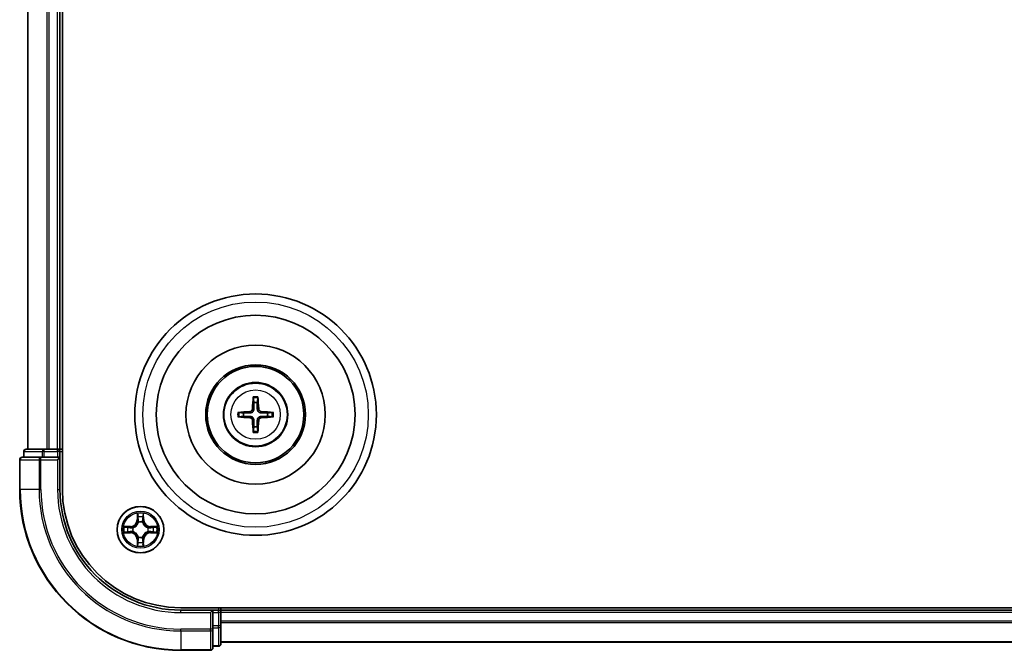
# Model space of a CAD drawing. Units: millimetres. Extents: x 0 to 5589, y 0 to 1264.
# Drawn here: x 1617 to 1739, y 668 to 746 of the extents above; entities that cross this region are included whole.
import ezdxf

# ---------------------------------------------------------------- set-up
doc = ezdxf.new("R2010")
doc.units = ezdxf.units.MM
doc.header["$LTSCALE"] = 0.666667
doc.layers.add('Visible (ISO)', color=7, linetype='Continuous', lineweight=35)
doc.layers.add('Visible Narrow (ISO)', color=7, linetype='Continuous', lineweight=25)

msp = doc.modelspace()

# ---------------------------------------------------------------- linework, layer by layer
at = {"layer": 'Visible (ISO)'}
for p, q in [((1621.9475, 687.7631), (1621.9475, 807.7631)), ((1617.6475, 692.7631), (1617.6475, 802.7631)), ((1621.6475, 692.7631), (1621.6475, 802.7631)), ((1617.1475, 692.4631), (1617.1475, 691.7631)), ((1619.6889, 692.7631), (1617.4475, 692.7631)), ((1620.0644, 692.7631), (1619.6889, 692.7631)), ((1620.0644, 692.7631), (1620.288, 692.7631)), ((1621.3475, 692.7631), (1620.288, 692.7631)), ((1621.3475, 692.7631), (1621.6475, 692.7631)), ((1621.9475, 692.7631), (1621.6475, 692.7631)), ((1621.6475, 691.7631), (1621.6475, 692.4631)), ((1616.6475, 691.4631), (1616.6475, 687.7631)), ((1619.288, 691.7631), (1616.9475, 691.7631)), ((1619.6889, 691.7631), (1619.288, 691.7631)), ((1619.6889, 691.7631), (1621.3475, 691.7631)), ((1621.3475, 691.4631), (1621.6475, 691.7631)), ((1621.6475, 691.7631), (1621.3475, 691.7631)), ((1621.6475, 687.7631), (1621.6475, 691.7631)), ((1846.6475, 673.0631), (1636.6475, 673.0631)), ((1640.6475, 672.7631), (1636.6475, 672.7631)), ((1640.6475, 672.7631), (1640.3475, 672.4631)), ((1641.3475, 672.7631), (1640.6475, 672.7631)), ((1640.6475, 672.4631), (1640.6475, 672.7631)), ((1641.6475, 672.7631), (1641.6475, 673.0631)), ((1841.6475, 672.7631), (1641.6475, 672.7631)), ((1641.6475, 672.7631), (1641.6475, 672.4631)), ((1640.6475, 672.4631), (1640.6475, 670.8045)), ((1641.6475, 671.4036), (1641.6475, 672.4631)), ((1641.6475, 671.4036), (1641.6475, 671.18)), ((1640.6475, 670.4036), (1640.6475, 670.8045)), ((1640.6475, 668.0631), (1640.6475, 670.4036)), ((1641.6475, 670.8045), (1641.6475, 671.18)), ((1641.6475, 668.5631), (1641.6475, 670.8045)), ((1636.6475, 667.7631), (1640.3475, 667.7631)), ((1640.6475, 668.2631), (1641.3475, 668.2631)), ((1841.6475, 668.7631), (1641.6475, 668.7631))]:
    msp.add_line(p, q, dxfattribs=at)
for centre, radius in [((1645.9475, 697.0631), 15), ((1645.9475, 697.0631), 12.35), ((1645.9475, 697.0631), 8.65), ((1645.9475, 697.0631), 6.2), ((1645.9475, 697.0631), 6), ((1645.9475, 697.0631), 4), ((1631.6475, 682.7631), 2.9)]:
    msp.add_circle(centre, radius, dxfattribs=at)
for centre, radius, start, end in [((1645.9475, 697.0631), 1.5014, 81.889702, 98.110298), ((1645.9475, 697.0631), 1.5014, 171.889702, 188.110298), ((1645.9475, 697.0631), 1.5014, 351.889702, 8.110298), ((1645.9475, 697.0631), 1.5014, 261.889702, 278.110298), ((1617.4475, 692.4631), 0.3, 90, 180), ((1621.3475, 692.4631), 0.3, 0, 90), ((1616.9475, 691.4631), 0.3, 90, 180), ((1636.6475, 687.7631), 20, 180, 270), ((1636.6475, 687.7631), 15, 180, 270), ((1636.6475, 687.7631), 14.7, 180, 270), ((1631.6475, 682.7631), 1.2295, 102.936595, 102.938396), ((1631.6475, 682.7631), 1.2295, 100.812717, 100.813267), ((1631.6475, 682.7631), 1.2295, 79.186733, 79.187283), ((1631.6475, 682.7631), 1.2295, 77.061604, 77.063405), ((1631.6475, 682.7631), 1.2295, 169.186733, 169.187283), ((1631.6475, 682.7631), 1.2295, 190.812717, 190.813267), ((1631.6475, 682.7631), 1.2295, 167.061604, 167.063405), ((1631.6475, 682.7631), 1.2295, 192.936595, 192.938396), ((1631.6475, 682.7631), 1.2295, 12.936595, 12.938396), ((1631.6475, 682.7631), 1.2295, 347.061604, 347.063405), ((1631.6475, 682.7631), 1.2295, 10.812717, 10.813267), ((1631.6475, 682.7631), 1.2295, 349.186733, 349.187283), ((1631.6475, 682.7631), 1.2295, 257.061604, 257.063405), ((1631.6475, 682.7631), 1.2295, 259.186733, 259.187283), ((1631.6475, 682.7631), 1.2295, 280.812717, 280.813267), ((1631.6475, 682.7631), 1.2295, 282.936595, 282.938396), ((1641.3475, 672.4631), 0.3, 0, 90), ((1640.3475, 668.0631), 0.3, 270, 0), ((1641.3475, 668.5631), 0.3, 270, 0)]:
    msp.add_arc(centre, radius, start, end, dxfattribs=at)
for centre, major_axis, start_param, end_param in [((1646.0871, 697.056), (-0.3328, -6.49), 4.36827571, 4.60726001), ((1645.8079, 697.056), (-0.3328, 6.49), 4.81751795, 5.05650225), ((1645.9547, 696.9235), (-6.49, -0.3328), 4.81751795, 5.05650225), ((1645.9403, 696.9235), (-6.49, 0.3328), 4.36827571, 4.60726001), ((1645.9547, 697.2027), (6.49, -0.3328), 4.36827571, 4.60726001), ((1646.0871, 697.0703), (0.3328, -6.49), 4.81751795, 5.05650225), ((1645.8079, 697.0703), (0.3328, 6.49), 4.36827571, 4.60726001), ((1645.9403, 697.2027), (6.49, 0.3328), 4.81751795, 5.05650225)]:
    msp.add_ellipse(centre, major_axis=major_axis, ratio=0.08715574, start_param=start_param, end_param=end_param, dxfattribs=at)
for points, knots in [([(1645.6643, 699.1168), (1645.6636, 699.1228), (1645.663, 699.1312), (1645.6623, 699.1509), (1645.6622, 699.1664), (1645.6626, 699.1952), (1645.6632, 699.2136), (1645.6648, 699.2432), (1645.6658, 699.2592), (1645.6669, 699.2727)], [0.0427285558, 0.0427285558, 0.0427285558, 0.0427285558, 0.0464696768, 0.0464696768, 0.0511089018, 0.0511089018, 0.0558160505, 0.0558160505, 0.05997866, 0.05997866, 0.05997866, 0.05997866]), ([(1646.2281, 699.2727), (1646.2292, 699.2592), (1646.2303, 699.2432), (1646.2318, 699.2136), (1646.2324, 699.1952), (1646.2328, 699.1664), (1646.2327, 699.1509), (1646.232, 699.1312), (1646.2314, 699.1228), (1646.2307, 699.1168)], [0.0145600729, 0.0145600729, 0.0145600729, 0.0145600729, 0.0187226824, 0.0187226824, 0.0234298311, 0.0234298311, 0.0280690561, 0.0280690561, 0.0318101771, 0.0318101771, 0.0318101771, 0.0318101771]), ([(1643.7379, 697.3437), (1643.7514, 697.3448), (1643.7675, 697.3459), (1643.797, 697.3474), (1643.8155, 697.348), (1643.8442, 697.3484), (1643.8597, 697.3483), (1643.8794, 697.3476), (1643.8878, 697.347), (1643.8938, 697.3463)], [0.0145600729, 0.0145600729, 0.0145600729, 0.0145600729, 0.0187226824, 0.0187226824, 0.0234298311, 0.0234298311, 0.0280690561, 0.0280690561, 0.0318101771, 0.0318101771, 0.0318101771, 0.0318101771]), ([(1645.5595, 697.7658), (1645.557, 697.7245), (1645.5462, 697.6807), (1645.508, 697.601), (1645.4805, 697.5651), (1645.4187, 697.5091), (1645.3801, 697.4854), (1645.3081, 697.4594), (1645.276, 697.4531), (1645.2448, 697.4511)], [-0.2036008779, -0.2036008779, -0.2036008779, -0.2036008779, -0.1911010993, -0.1911010993, -0.1786013208, -0.1786013208, -0.1660772065, -0.1660772065, -0.1569242716, -0.1569242716, -0.1569242716, -0.1569242716]), ([(1645.7311, 697.757), (1645.7299, 697.7128), (1645.7243, 697.6683), (1645.703, 697.592), (1645.6876, 697.5538), (1645.6461, 697.4815), (1645.6198, 697.4474), (1645.5632, 697.3908), (1645.5291, 697.3645), (1645.4568, 697.323), (1645.4186, 697.3077), (1645.3423, 697.2863), (1645.2978, 697.2807), (1645.2536, 697.2795)], [-0.0904759453, -0.0904759453, -0.0904759453, -0.0904759453, -0.0767442635, -0.0767442635, -0.0647330986, -0.0647330986, -0.0527219337, -0.0527219337, -0.0407107688, -0.0407107688, -0.028699604, -0.028699604, -0.0149679222, -0.0149679222, -0.0149679222, -0.0149679222]), ([(1646.6414, 697.2795), (1646.5972, 697.2807), (1646.5527, 697.2863), (1646.4764, 697.3077), (1646.4382, 697.323), (1646.3659, 697.3645), (1646.3318, 697.3908), (1646.2752, 697.4474), (1646.2489, 697.4815), (1646.2074, 697.5538), (1646.192, 697.592), (1646.1707, 697.6683), (1646.1651, 697.7128), (1646.1639, 697.757)], [-0.0904759453, -0.0904759453, -0.0904759453, -0.0904759453, -0.0767442635, -0.0767442635, -0.0647330986, -0.0647330986, -0.0527219337, -0.0527219337, -0.0407107688, -0.0407107688, -0.028699604, -0.028699604, -0.0149679222, -0.0149679222, -0.0149679222, -0.0149679222]), ([(1646.6502, 697.4511), (1646.6089, 697.4536), (1646.5651, 697.4644), (1646.4854, 697.5027), (1646.4495, 697.5301), (1646.3935, 697.592), (1646.3698, 697.6305), (1646.3438, 697.7026), (1646.3375, 697.7346), (1646.3355, 697.7658)], [-0.2036008625, -0.2036008625, -0.2036008625, -0.2036008625, -0.191101084, -0.191101084, -0.1786013054, -0.1786013054, -0.1660771911, -0.1660771911, -0.1569242563, -0.1569242563, -0.1569242563, -0.1569242563]), ([(1648.0012, 697.3463), (1648.0072, 697.347), (1648.0156, 697.3476), (1648.0353, 697.3483), (1648.0508, 697.3484), (1648.0796, 697.348), (1648.098, 697.3474), (1648.1276, 697.3459), (1648.1436, 697.3448), (1648.1571, 697.3437)], [0.0427285558, 0.0427285558, 0.0427285558, 0.0427285558, 0.0464696768, 0.0464696768, 0.0511089018, 0.0511089018, 0.0558160505, 0.0558160505, 0.05997866, 0.05997866, 0.05997866, 0.05997866]), ([(1643.8938, 696.7799), (1643.8878, 696.7792), (1643.8794, 696.7786), (1643.8597, 696.7779), (1643.8442, 696.7778), (1643.8155, 696.7782), (1643.797, 696.7789), (1643.7675, 696.7804), (1643.7514, 696.7814), (1643.7379, 696.7825)], [0.0427285558, 0.0427285558, 0.0427285558, 0.0427285558, 0.0464696768, 0.0464696768, 0.0511089018, 0.0511089018, 0.0558160505, 0.0558160505, 0.05997866, 0.05997866, 0.05997866, 0.05997866]), ([(1645.2448, 696.6752), (1645.2862, 696.6727), (1645.3299, 696.6618), (1645.4096, 696.6236), (1645.4455, 696.5961), (1645.5015, 696.5343), (1645.5252, 696.4957), (1645.5512, 696.4237), (1645.5575, 696.3916), (1645.5595, 696.3604)], [-0.2036008625, -0.2036008625, -0.2036008625, -0.2036008625, -0.191101084, -0.191101084, -0.1786013054, -0.1786013054, -0.1660771911, -0.1660771911, -0.1569242563, -0.1569242563, -0.1569242563, -0.1569242563]), ([(1645.2536, 696.8467), (1645.2978, 696.8456), (1645.3423, 696.8399), (1645.4186, 696.8186), (1645.4568, 696.8032), (1645.5291, 696.7617), (1645.5632, 696.7354), (1645.6198, 696.6788), (1645.6461, 696.6448), (1645.6876, 696.5725), (1645.703, 696.5342), (1645.7243, 696.4579), (1645.7299, 696.4134), (1645.7311, 696.3692)], [-0.0904759453, -0.0904759453, -0.0904759453, -0.0904759453, -0.0767442635, -0.0767442635, -0.0647330986, -0.0647330986, -0.0527219337, -0.0527219337, -0.0407107688, -0.0407107688, -0.028699604, -0.028699604, -0.0149679222, -0.0149679222, -0.0149679222, -0.0149679222]), ([(1646.1639, 696.3692), (1646.1651, 696.4134), (1646.1707, 696.4579), (1646.192, 696.5342), (1646.2074, 696.5725), (1646.2489, 696.6448), (1646.2752, 696.6788), (1646.3318, 696.7354), (1646.3659, 696.7617), (1646.4382, 696.8032), (1646.4764, 696.8186), (1646.5527, 696.8399), (1646.5972, 696.8456), (1646.6414, 696.8467)], [-0.0904759453, -0.0904759453, -0.0904759453, -0.0904759453, -0.0767442635, -0.0767442635, -0.0647330986, -0.0647330986, -0.0527219337, -0.0527219337, -0.0407107688, -0.0407107688, -0.028699604, -0.028699604, -0.0149679222, -0.0149679222, -0.0149679222, -0.0149679222]), ([(1646.3355, 696.3604), (1646.338, 696.4018), (1646.3488, 696.4455), (1646.387, 696.5252), (1646.4145, 696.5612), (1646.4764, 696.6171), (1646.5149, 696.6408), (1646.5869, 696.6668), (1646.619, 696.6731), (1646.6502, 696.6752)], [-0.2036008779, -0.2036008779, -0.2036008779, -0.2036008779, -0.1911010993, -0.1911010993, -0.1786013208, -0.1786013208, -0.1660772065, -0.1660772065, -0.1569242716, -0.1569242716, -0.1569242716, -0.1569242716]), ([(1648.1571, 696.7825), (1648.1436, 696.7814), (1648.1276, 696.7804), (1648.098, 696.7789), (1648.0796, 696.7782), (1648.0508, 696.7778), (1648.0353, 696.7779), (1648.0156, 696.7786), (1648.0072, 696.7792), (1648.0012, 696.7799)], [0.0145600729, 0.0145600729, 0.0145600729, 0.0145600729, 0.0187226824, 0.0187226824, 0.0234298311, 0.0234298311, 0.0280690561, 0.0280690561, 0.0318101771, 0.0318101771, 0.0318101771, 0.0318101771]), ([(1645.6669, 694.8535), (1645.6658, 694.8671), (1645.6648, 694.8831), (1645.6632, 694.9126), (1645.6626, 694.9311), (1645.6622, 694.9599), (1645.6623, 694.9753), (1645.663, 694.995), (1645.6636, 695.0034), (1645.6643, 695.0094)], [0.0145600729, 0.0145600729, 0.0145600729, 0.0145600729, 0.0187226824, 0.0187226824, 0.0234298311, 0.0234298311, 0.0280690561, 0.0280690561, 0.0318101771, 0.0318101771, 0.0318101771, 0.0318101771]), ([(1646.2307, 695.0094), (1646.2314, 695.0034), (1646.232, 694.995), (1646.2327, 694.9753), (1646.2328, 694.9599), (1646.2324, 694.9311), (1646.2318, 694.9126), (1646.2303, 694.8831), (1646.2292, 694.8671), (1646.2281, 694.8535)], [0.0427285558, 0.0427285558, 0.0427285558, 0.0427285558, 0.0464696768, 0.0464696768, 0.0511089018, 0.0511089018, 0.0558160505, 0.0558160505, 0.05997866, 0.05997866, 0.05997866, 0.05997866]), ([(1631.347, 684.5218), (1631.3449, 684.6032), (1631.2989, 684.6944), (1631.2579, 684.784), (1631.2575, 684.7849), (1631.2571, 684.7858)], [0, 0, 0, 0, 0.0320559737, 0.0320559737, 0.0323943032, 0.0323943032, 0.0323943032, 0.0323943032]), ([(1631.2571, 684.7858), (1631.2573, 684.7848), (1631.2575, 684.7838), (1631.2597, 684.7734), (1631.2616, 684.764), (1631.2636, 684.7545)], [-0.03239430317, -0.03239430317, -0.03239430317, -0.03239430317, -0.03205597372, -0.03205597372, -0.02897275834, -0.02897275834, -0.02897275834, -0.02897275834]), ([(1632.038, 684.7858), (1632.0375, 684.7849), (1632.0371, 684.784), (1632.0363, 684.7824), (1632.036, 684.7817), (1632.0357, 684.781)], [-0.000338329447, -0.000338329447, -0.000338329447, -0.000338329447, 0, 0, 0.000241517914, 0.000241517914, 0.000241517914, 0.000241517914]), ([(1632.0369, 684.7806), (1632.037, 684.7813), (1632.0372, 684.7821), (1632.0375, 684.7838), (1632.0377, 684.7848), (1632.038, 684.7858)], [-0.000230599076, -0.000230599076, -0.000230599076, -0.000230599076, 0, 0, 0.000338329447, 0.000338329447, 0.000338329447, 0.000338329447]), ([(1629.63, 683.1525), (1629.6293, 683.1526), (1629.6286, 683.1528), (1629.6268, 683.1531), (1629.6258, 683.1533), (1629.6248, 683.1536)], [-0.000230599076, -0.000230599076, -0.000230599076, -0.000230599076, 0, 0, 0.000338329447, 0.000338329447, 0.000338329447, 0.000338329447]), ([(1629.6248, 683.1536), (1629.6257, 683.1531), (1629.6267, 683.1527), (1629.6283, 683.152), (1629.6289, 683.1517), (1629.6296, 683.1513)], [-0.000338329447, -0.000338329447, -0.000338329447, -0.000338329447, 0, 0, 0.000241517914, 0.000241517914, 0.000241517914, 0.000241517914]), ([(1629.8888, 682.4626), (1629.8074, 682.4605), (1629.7162, 682.4146), (1629.6267, 682.3735), (1629.6257, 682.3731), (1629.6248, 682.3727)], [0, 0, 0, 0, 0.0320559737, 0.0320559737, 0.0323943032, 0.0323943032, 0.0323943032, 0.0323943032]), ([(1633.4062, 683.0637), (1633.4876, 683.0657), (1633.5788, 683.1117), (1633.6684, 683.1527), (1633.6693, 683.1531), (1633.6702, 683.1536)], [0, 0, 0, 0, 0.0320559737, 0.0320559737, 0.0323943032, 0.0323943032, 0.0323943032, 0.0323943032]), ([(1633.6702, 683.1536), (1633.6692, 683.1533), (1633.6682, 683.1531), (1633.6578, 683.151), (1633.6483, 683.149), (1633.6389, 683.147)], [-0.03239430317, -0.03239430317, -0.03239430317, -0.03239430317, -0.03205597372, -0.03205597372, -0.02897275834, -0.02897275834, -0.02897275834, -0.02897275834]), ([(1629.6248, 682.3727), (1629.6258, 682.3729), (1629.6268, 682.3731), (1629.6373, 682.3753), (1629.6467, 682.3773), (1629.6561, 682.3792)], [-0.03239430317, -0.03239430317, -0.03239430317, -0.03239430317, -0.03205597372, -0.03205597372, -0.02897275834, -0.02897275834, -0.02897275834, -0.02897275834]), ([(1633.665, 682.3738), (1633.6657, 682.3736), (1633.6664, 682.3735), (1633.6682, 682.3731), (1633.6692, 682.3729), (1633.6702, 682.3727)], [-0.000230599076, -0.000230599076, -0.000230599076, -0.000230599076, 0, 0, 0.000338329447, 0.000338329447, 0.000338329447, 0.000338329447]), ([(1633.6702, 682.3727), (1633.6693, 682.3731), (1633.6684, 682.3735), (1633.6668, 682.3743), (1633.6661, 682.3746), (1633.6654, 682.3749)], [-0.000338329447, -0.000338329447, -0.000338329447, -0.000338329447, 0, 0, 0.000241517914, 0.000241517914, 0.000241517914, 0.000241517914]), ([(1631.2581, 680.7456), (1631.258, 680.7449), (1631.2579, 680.7442), (1631.2575, 680.7425), (1631.2573, 680.7414), (1631.2571, 680.7404)], [-0.000230599076, -0.000230599076, -0.000230599076, -0.000230599076, 0, 0, 0.000338329447, 0.000338329447, 0.000338329447, 0.000338329447]), ([(1631.2571, 680.7404), (1631.2575, 680.7413), (1631.2579, 680.7423), (1631.2587, 680.7439), (1631.259, 680.7445), (1631.2593, 680.7452)], [-0.000338329447, -0.000338329447, -0.000338329447, -0.000338329447, 0, 0, 0.000241517914, 0.000241517914, 0.000241517914, 0.000241517914]), ([(1631.948, 681.0044), (1631.9501, 680.923), (1631.9961, 680.8318), (1632.0371, 680.7423), (1632.0375, 680.7413), (1632.038, 680.7404)], [0, 0, 0, 0, 0.0320559737, 0.0320559737, 0.0323943032, 0.0323943032, 0.0323943032, 0.0323943032]), ([(1632.038, 680.7404), (1632.0377, 680.7414), (1632.0375, 680.7425), (1632.0353, 680.7529), (1632.0334, 680.7623), (1632.0314, 680.7717)], [-0.03239430317, -0.03239430317, -0.03239430317, -0.03239430317, -0.03205597372, -0.03205597372, -0.02897275834, -0.02897275834, -0.02897275834, -0.02897275834])]:
    msp.add_open_spline(points, degree=3, knots=knots, dxfattribs=at)
for points, weights in [([(1645.6643, 699.1168), (1645.7057, 698.7877), (1645.7357, 698.5495)], [1.07090461894, 1.10005830607, 1.10095181051]), ([(1645.7357, 698.5495), (1645.7329, 698.0143), (1645.7311, 697.757)], [1, 1.44873413118, 1.8284082018]), ([(1646.1593, 698.5495), (1646.1893, 698.7877), (1646.2307, 699.1168)], [1.1009518171, 1.10005831231, 1.07090462306]), ([(1646.1639, 697.757), (1646.1621, 698.0143), (1646.1593, 698.5495)], [1.8284082018, 1.44873413118, 1]), ([(1644.4611, 697.2749), (1644.2229, 697.3049), (1643.8938, 697.3463)], [1.10095181958, 1.10005831466, 1.07090462461]), ([(1645.2536, 697.2795), (1644.9964, 697.2777), (1644.4611, 697.2749)], [1.8284082018, 1.44873413118, 1]), ([(1647.4339, 697.2749), (1646.8987, 697.2777), (1646.6414, 697.2795)], [1, 1.44873413118, 1.8284082018]), ([(1648.0012, 697.3463), (1647.6721, 697.3049), (1647.4339, 697.2749)], [1.07090462204, 1.10005831076, 1.10095181546]), ([(1643.8938, 696.7799), (1644.2229, 696.8213), (1644.4611, 696.8513)], [1.07090462204, 1.10005831076, 1.10095181546]), ([(1644.4611, 696.8513), (1644.9964, 696.8485), (1645.2536, 696.8467)], [1, 1.44873413118, 1.8284082018]), ([(1645.7311, 696.3692), (1645.7329, 696.112), (1645.7357, 695.5767)], [1.8284082018, 1.44873413118, 1]), ([(1646.1593, 695.5767), (1646.1621, 696.112), (1646.1639, 696.3692)], [1, 1.44873413118, 1.8284082018]), ([(1646.6414, 696.8467), (1646.8987, 696.8485), (1647.4339, 696.8513)], [1.8284082018, 1.44873413118, 1]), ([(1647.4339, 696.8513), (1647.6721, 696.8213), (1648.0012, 696.7799)], [1.10095181958, 1.10005831466, 1.07090462461]), ([(1645.7357, 695.5767), (1645.7057, 695.3385), (1645.6643, 695.0094)], [1.1009518171, 1.10005831231, 1.07090462306]), ([(1646.2307, 695.0094), (1646.1893, 695.3385), (1646.1593, 695.5767)], [1.07090461894, 1.10005830607, 1.10095181051])]:
    msp.add_rational_spline(points, weights, degree=2, dxfattribs=at)
for points in [[(1631.2636, 684.7545), (1631.2822, 684.666), (1631.3009, 684.5761), (1631.3018, 684.4955)], [(1629.6561, 682.3792), (1629.7447, 682.3978), (1629.8345, 682.4165), (1629.9151, 682.4174)], [(1633.6389, 683.147), (1633.5504, 683.1284), (1633.4605, 683.1097), (1633.3799, 683.1088)], [(1632.0314, 680.7717), (1632.0128, 680.8603), (1631.9941, 680.9501), (1631.9932, 681.0307)]]:
    msp.add_open_spline(points, degree=3, dxfattribs=at)
at = {"layer": 'Visible Narrow (ISO)'}
for p, q in [((1617.717, 692.7631), (1617.717, 802.7631)), ((1620.0576, 692.7631), (1620.0576, 802.7631)), ((1620.288, 692.7631), (1620.288, 802.7631)), ((1621.3475, 692.7631), (1621.3475, 802.7631)), ((1645.2448, 697.4511), (1645.2536, 697.2795)), ((1645.5595, 697.7658), (1645.7311, 697.757)), ((1646.3355, 697.7658), (1646.1639, 697.757)), ((1646.6502, 697.4511), (1646.6414, 697.2795)), ((1645.2448, 696.6752), (1645.2536, 696.8467)), ((1645.5595, 696.3604), (1645.7311, 696.3692)), ((1646.3355, 696.3604), (1646.1639, 696.3692)), ((1646.6502, 696.6752), (1646.6414, 696.8467)), ((1617.217, 692.4631), (1617.1475, 692.4631)), ((1617.217, 692.4631), (1619.4584, 692.4631)), ((1617.217, 691.7631), (1617.217, 692.4631)), ((1619.6889, 692.4631), (1619.4584, 692.4631)), ((1619.4584, 692.4631), (1619.4584, 691.7631)), ((1619.6889, 692.4631), (1619.6889, 692.7631)), ((1619.6889, 692.4631), (1621.3475, 692.4631)), ((1619.6889, 691.7631), (1619.6889, 692.4631)), ((1621.3475, 692.4631), (1621.3475, 692.7631)), ((1621.6475, 692.4631), (1621.3475, 692.4631)), ((1621.3475, 692.4631), (1621.3475, 691.7631)), ((1621.6475, 692.4631), (1621.9475, 692.4631)), ((1616.717, 691.4631), (1616.6475, 691.4631)), ((1616.717, 691.4631), (1619.0576, 691.4631)), ((1616.717, 687.7631), (1616.717, 691.4631)), ((1619.288, 691.4631), (1619.0576, 691.4631)), ((1619.0576, 691.4631), (1619.0576, 687.7631)), ((1619.288, 691.4631), (1619.288, 691.7631)), ((1619.288, 691.4631), (1621.3475, 691.4631)), ((1619.288, 687.7631), (1619.288, 691.4631)), ((1621.3475, 691.4631), (1621.3475, 687.7631)), ((1616.717, 687.7631), (1616.6475, 687.7631)), ((1619.0576, 687.7631), (1616.717, 687.7631)), ((1619.0576, 687.7631), (1619.288, 687.7631)), ((1621.3475, 687.7631), (1621.6475, 687.7631)), ((1631.2571, 684.7858), (1631.2435, 684.0063)), ((1631.2933, 684.0054), (1631.2435, 684.0063)), ((1631.2933, 684.0054), (1631.3018, 684.4955)), ((1631.2933, 684.0054), (1631.3659, 684.0042)), ((1631.3172, 684.3061), (1631.3659, 684.0042)), ((1631.4064, 683.6794), (1631.401, 683.7)), ((1631.894, 683.7), (1631.8886, 683.6794)), ((1631.9291, 684.0042), (1631.9778, 684.3061)), ((1632.0018, 684.0054), (1631.9291, 684.0042)), ((1631.9932, 684.4955), (1632.0018, 684.0054)), ((1632.0018, 684.0054), (1632.0516, 684.0063)), ((1632.0516, 684.0063), (1632.038, 684.7858)), ((1630.4043, 683.1672), (1629.6248, 683.1536)), ((1629.9151, 683.1088), (1630.4052, 683.1174)), ((1630.4052, 682.4089), (1629.9151, 682.4174)), ((1630.4064, 683.0447), (1630.1045, 683.0934)), ((1630.1045, 682.4329), (1630.4064, 682.4815)), ((1630.4052, 683.1174), (1630.4043, 683.1672)), ((1630.4052, 682.4089), (1630.4043, 682.3591)), ((1630.4052, 683.1174), (1630.4064, 683.0447)), ((1630.4052, 682.4089), (1630.4064, 682.4815)), ((1630.7106, 683.0096), (1630.7312, 683.0042)), ((1630.7312, 682.522), (1630.7106, 682.5166)), ((1632.5638, 683.0042), (1632.5844, 683.0096)), ((1632.5844, 682.5166), (1632.5638, 682.522)), ((1632.8898, 683.1174), (1632.8886, 683.0447)), ((1633.1905, 683.0934), (1632.8886, 683.0447)), ((1632.8886, 682.4815), (1633.1905, 682.4329)), ((1632.8898, 682.4089), (1632.8886, 682.4815)), ((1632.8898, 683.1174), (1632.8907, 683.1672)), ((1632.8898, 683.1174), (1633.3799, 683.1088)), ((1633.3799, 682.4174), (1632.8898, 682.4089)), ((1632.8898, 682.4089), (1632.8907, 682.3591)), ((1633.6702, 683.1536), (1632.8907, 683.1672)), ((1629.6248, 682.3727), (1630.4043, 682.3591)), ((1631.2933, 681.5208), (1631.2435, 681.5199)), ((1631.2435, 681.5199), (1631.2571, 680.7404)), ((1631.2933, 681.5208), (1631.3659, 681.5221)), ((1631.3018, 681.0307), (1631.2933, 681.5208)), ((1631.3659, 681.5221), (1631.3172, 681.2202)), ((1631.401, 681.8262), (1631.4064, 681.8468)), ((1631.8886, 681.8468), (1631.894, 681.8262)), ((1631.9778, 681.2202), (1631.9291, 681.5221)), ((1632.0018, 681.5208), (1631.9291, 681.5221)), ((1632.0018, 681.5208), (1631.9932, 681.0307)), ((1632.0018, 681.5208), (1632.0516, 681.5199)), ((1632.038, 680.7404), (1632.0516, 681.5199)), ((1632.8907, 682.3591), (1633.6702, 682.3727)), ((1636.6475, 672.4631), (1636.6475, 672.7631)), ((1641.3475, 673.0631), (1641.3475, 672.7631)), ((1641.3475, 672.4631), (1641.3475, 672.7631)), ((1636.6475, 672.4631), (1640.3475, 672.4631)), ((1640.3475, 672.4631), (1640.3475, 670.4036)), ((1640.6475, 672.4631), (1641.3475, 672.4631)), ((1641.6475, 672.4631), (1641.3475, 672.4631)), ((1641.3475, 672.4631), (1641.3475, 670.8045)), ((1841.6475, 672.4631), (1641.6475, 672.4631)), ((1841.6475, 671.4036), (1641.6475, 671.4036)), ((1640.3475, 670.4036), (1636.6475, 670.4036)), ((1636.6475, 670.1732), (1636.6475, 670.4036)), ((1640.6475, 670.4036), (1640.3475, 670.4036)), ((1640.3475, 670.1732), (1640.3475, 670.4036)), ((1641.3475, 670.8045), (1640.6475, 670.8045)), ((1640.6475, 670.574), (1641.3475, 670.574)), ((1641.6475, 670.8045), (1641.3475, 670.8045)), ((1641.3475, 670.574), (1641.3475, 670.8045)), ((1641.3475, 670.574), (1641.3475, 668.3327)), ((1841.6475, 671.1732), (1641.6475, 671.1732)), ((1636.6475, 670.1732), (1640.3475, 670.1732)), ((1636.6475, 670.1732), (1636.6475, 667.8327)), ((1640.3475, 670.1732), (1640.3475, 667.8327)), ((1640.3475, 667.8327), (1636.6475, 667.8327)), ((1636.6475, 667.8327), (1636.6475, 667.7631)), ((1640.3475, 667.7631), (1640.3475, 667.8327)), ((1641.3475, 668.3327), (1640.6475, 668.3327)), ((1641.3475, 668.2631), (1641.3475, 668.3327)), ((1841.6475, 668.8327), (1641.6475, 668.8327))]:
    msp.add_line(p, q, dxfattribs=at)
for centre, radius in [((1645.9475, 697.0631), 14), ((1645.9475, 697.0631), 3.9074), ((1645.9475, 697.0631), 3.0689), ((1631.6475, 682.7631), 2.8677), ((1631.6475, 682.7631), 2.3092), ((1631.6475, 682.7631), 2.1415)]:
    msp.add_circle(centre, radius, dxfattribs=at)
for centre, radius, start, end in [((1645.9475, 697.0631), 2.0731, 82.149087, 97.850913), ((1645.9475, 697.0631), 2.2274, 82.76339, 97.23661), ((1645.9475, 697.0631), 2.2274, 172.76339, 187.23661), ((1645.9475, 697.0631), 2.0731, 172.149087, 187.850913), ((1645.9475, 697.0631), 2.0731, 352.149087, 7.850913), ((1645.9475, 697.0631), 2.2274, 352.76339, 7.23661), ((1645.9475, 697.0631), 2.0731, 262.149087, 277.850913), ((1645.9475, 697.0631), 2.2274, 262.76339, 277.23661), ((1636.6475, 687.7631), 19.9305, 180, 270), ((1636.6475, 687.7631), 17.59, 180, 270), ((1636.6475, 687.7631), 17.3595, 180, 270), ((1636.6475, 687.7631), 15.3, 180, 270), ((1630.3894, 684.0212), 0.8542, 271, 359), ((1630.3894, 684.0212), 0.904, 271, 359), ((1631.6475, 682.7631), 2.0601, 79.074582, 100.925418), ((1631.6475, 682.7631), 1.6122, 79.692479, 100.307521), ((1631.6475, 682.7631), 0.9688, 75.258044, 104.741956), ((1631.6475, 682.7631), 0.9475, 75.258044, 104.741956), ((1632.9056, 684.0212), 0.904, 181, 269), ((1632.9056, 684.0212), 0.8542, 181, 269), ((1631.6475, 682.7631), 2.0601, 169.074582, 190.925418), ((1631.6475, 682.7631), 1.6122, 169.692479, 190.307521), ((1630.3894, 681.505), 0.904, 1, 89), ((1631.6475, 682.7631), 0.9688, 165.258044, 194.741956), ((1631.6475, 682.7631), 0.9475, 165.258044, 194.741956), ((1632.9056, 681.505), 0.904, 91, 179), ((1631.6475, 682.7631), 0.9475, 345.258044, 14.741956), ((1631.6475, 682.7631), 0.9688, 345.258044, 14.741956), ((1631.6475, 682.7631), 1.6122, 349.692479, 10.307521), ((1631.6475, 682.7631), 2.0601, 349.074582, 10.925418), ((1630.3894, 681.505), 0.8542, 1, 89), ((1631.6475, 682.7631), 0.9688, 255.258044, 284.741956), ((1631.6475, 682.7631), 0.9475, 255.258044, 284.741956), ((1632.9056, 681.505), 0.8542, 91, 179), ((1631.6475, 682.7631), 2.0601, 259.074582, 280.925418), ((1631.6475, 682.7631), 1.6122, 259.692479, 280.307521)]:
    msp.add_arc(centre, radius, start, end, dxfattribs=at)
for centre, major_axis, ratio, start_param, end_param in [((1617.4475, 692.4631), (0, 0.3), 0.76822128, 0, 1.57079633), ((1619.6889, 692.4631), (0, 0.3), 0.76822128, 0, 1.57079633), ((1616.9475, 691.4631), (0, 0.3), 0.76822128, 0, 1.57079633), ((1619.288, 691.4631), (0, 0.3), 0.76822128, 0, 1.57079633), ((1631.3516, 684.4946), (-0.05, -0.002), 0.54850665, 4.7835784, 6.17876057), ((1631.3367, 684.696), (-0.0019, -0.4402), 0.08673359, 5.18564759, 5.80090347), ((1631.3671, 684.3052), (-0.0494, -0.008), 0.89574018, 4.73044269, 6.08586581), ((1631.4124, 683.6567), (-0.0492, 0.0091), 0.87684642, 5.10328313, 6.10089396), ((1631.4124, 683.6567), (-0.0477, 0.0149), 0.41070123, 4.96449783, 6.18744952), ((1631.4157, 684.0033), (-0.0494, -0.008), 0.89572054, 4.73483766, 6.08588361), ((1631.8793, 684.0033), (0.0494, -0.008), 0.89572054, 0.1973017, 1.54834765), ((1631.8826, 683.6567), (0.0477, 0.0149), 0.41070123, 0.09573579, 1.31868747), ((1631.8826, 683.6567), (0.0492, 0.0091), 0.87684641, 0.18229136, 1.17990219), ((1631.928, 684.3052), (0.0494, -0.008), 0.89574018, 0.19731949, 1.55274262), ((1631.9434, 684.4946), (0.05, -0.002), 0.54850665, 0.10442473, 1.4996069), ((1631.9583, 684.696), (-0.0019, 0.4402), 0.08673359, 3.62387449, 4.23913037), ((1629.916, 683.059), (0.002, 0.05), 0.54850665, 0.10442473, 1.4996069), ((1629.916, 682.4672), (0.002, -0.05), 0.54850665, 4.7835784, 6.17876057), ((1629.7146, 683.0739), (-0.4402, -0.0019), 0.08673359, 3.62387449, 4.23913037), ((1629.7146, 682.4523), (-0.4402, 0.0019), 0.08673359, 2.04405494, 2.65931081), ((1630.1054, 683.0436), (0.008, 0.0494), 0.89574018, 0.19731949, 1.55274262), ((1630.1054, 682.4827), (0.008, -0.0494), 0.89574018, 4.73044269, 6.08586581), ((1630.4073, 682.9949), (0.008, 0.0494), 0.89572054, 0.1973017, 1.54834765), ((1630.4073, 682.5313), (0.008, -0.0494), 0.89572054, 4.73483766, 6.08588361), ((1630.7539, 682.9982), (-0.0091, 0.0492), 0.87684641, 0.18229136, 1.17990219), ((1630.7539, 682.528), (-0.0091, -0.0492), 0.87684642, 5.10328313, 6.10089396), ((1630.7539, 682.9982), (-0.0149, 0.0477), 0.41070123, 0.09573579, 1.31868747), ((1630.7539, 682.528), (-0.0149, -0.0477), 0.41070123, 4.96449783, 6.18744952), ((1632.5411, 682.9982), (0.0091, 0.0492), 0.87684642, 5.10328313, 6.10089396), ((1632.5411, 682.9982), (0.0149, 0.0477), 0.41070123, 4.96449783, 6.18744952), ((1632.5411, 682.528), (0.0149, -0.0477), 0.41070123, 0.09573579, 1.31868747), ((1632.5411, 682.528), (0.0091, -0.0492), 0.87684641, 0.18229136, 1.17990219), ((1632.8877, 682.9949), (-0.008, 0.0494), 0.89572054, 4.73483766, 6.08588361), ((1632.8877, 682.5313), (-0.008, -0.0494), 0.89572054, 0.1973017, 1.54834765), ((1633.5804, 683.0739), (-0.4402, 0.0019), 0.08673359, 5.18564759, 5.80090347), ((1633.1896, 683.0436), (-0.008, 0.0494), 0.89574018, 4.73044269, 6.08586581), ((1633.1896, 682.4827), (-0.008, -0.0494), 0.89574018, 0.19731949, 1.55274262), ((1633.5804, 682.4523), (-0.4402, -0.0019), 0.08673359, 0.48228184, 1.09753772), ((1633.379, 683.059), (-0.002, 0.05), 0.54850665, 4.7835784, 6.17876057), ((1633.379, 682.4672), (-0.002, -0.05), 0.54850665, 0.10442473, 1.4996069), ((1631.3367, 680.8302), (-0.0019, 0.4402), 0.08673359, 0.48228184, 1.09753772), ((1631.3671, 681.221), (-0.0494, 0.008), 0.89574018, 0.19731949, 1.55274262), ((1631.4124, 681.8695), (-0.0492, -0.0091), 0.87684641, 0.18229136, 1.17990219), ((1631.4124, 681.8695), (-0.0477, -0.0149), 0.41070123, 0.09573579, 1.31868747), ((1631.4157, 681.5229), (-0.0494, 0.008), 0.89572054, 0.1973017, 1.54834765), ((1631.8793, 681.5229), (0.0494, 0.008), 0.89572054, 4.73483766, 6.08588361), ((1631.8826, 681.8695), (0.0477, -0.0149), 0.41070123, 4.96449783, 6.18744952), ((1631.8826, 681.8695), (0.0492, -0.0091), 0.87684642, 5.10328313, 6.10089396), ((1631.928, 681.221), (0.0494, 0.008), 0.89574018, 4.73044269, 6.08586581), ((1631.9583, 680.8302), (-0.0019, -0.4402), 0.08673359, 2.04405494, 2.65931081), ((1631.3516, 681.0316), (-0.05, 0.002), 0.54850665, 0.10442473, 1.4996069), ((1631.9434, 681.0316), (0.05, 0.002), 0.54850665, 4.7835784, 6.17876057), ((1640.3475, 670.4036), (0.3, 0), 0.76822128, 4.71238898, 6.28318531), ((1641.3475, 670.8045), (0.3, 0), 0.76822128, 4.71238898, 6.28318531), ((1640.3475, 668.0631), (0.3, 0), 0.76822128, 4.71238898, 6.28318531), ((1641.3475, 668.5631), (0.3, 0), 0.76822128, 4.71238898, 6.28318531)]:
    msp.add_ellipse(centre, major_axis=major_axis, ratio=ratio, start_param=start_param, end_param=end_param, dxfattribs=at)
for points, knots in [([(1630.7312, 683.0042), (1630.8152, 683.0315), (1630.981, 683.1085), (1631.1923, 683.292), (1631.3323, 683.4921), (1631.3859, 683.6164), (1631.4064, 683.6794)], [-0.174866013, -0.174866013, -0.174866013, -0.174866013, -0.145995309, -0.117124605, -0.095471577, -0.073818549, -0.073818549, -0.073818549, -0.073818549]), ([(1631.3655, 683.6734), (1631.3468, 683.6135), (1631.298, 683.4954), (1631.1708, 683.3075), (1630.9747, 683.1399), (1630.8171, 683.07), (1630.7372, 683.0452)], [0.073818549, 0.073818549, 0.073818549, 0.073818549, 0.095471577, 0.117124605, 0.145995309, 0.174866013, 0.174866013, 0.174866013, 0.174866013]), ([(1631.8886, 683.6794), (1631.9159, 683.5954), (1631.9929, 683.4296), (1632.1764, 683.2183), (1632.3765, 683.0784), (1632.5008, 683.0247), (1632.5638, 683.0042)], [-0.174866013, -0.174866013, -0.174866013, -0.174866013, -0.145995309, -0.117124605, -0.095471577, -0.073818549, -0.073818549, -0.073818549, -0.073818549]), ([(1632.5578, 683.0452), (1632.4979, 683.0638), (1632.3798, 683.1127), (1632.1919, 683.2399), (1632.0243, 683.4359), (1631.9544, 683.5935), (1631.9296, 683.6734)], [0.073818549, 0.073818549, 0.073818549, 0.073818549, 0.095471577, 0.117124605, 0.145995309, 0.174866013, 0.174866013, 0.174866013, 0.174866013]), ([(1631.4064, 681.8468), (1631.3791, 681.9309), (1631.3021, 682.0966), (1631.1186, 682.3079), (1630.9185, 682.4479), (1630.7942, 682.5015), (1630.7312, 682.522)], [-0.174866013, -0.174866013, -0.174866013, -0.174866013, -0.145995309, -0.117124605, -0.095471577, -0.073818549, -0.073818549, -0.073818549, -0.073818549]), ([(1630.7372, 682.4811), (1630.7971, 682.4625), (1630.9153, 682.4136), (1631.1031, 682.2864), (1631.2707, 682.0904), (1631.3406, 681.9327), (1631.3655, 681.8528)], [0.073818549, 0.073818549, 0.073818549, 0.073818549, 0.095471577, 0.117124605, 0.145995309, 0.174866013, 0.174866013, 0.174866013, 0.174866013]), ([(1632.5638, 682.522), (1632.4798, 682.4947), (1632.314, 682.4177), (1632.1027, 682.2342), (1631.9628, 682.0341), (1631.9091, 681.9098), (1631.8886, 681.8468)], [-0.174866013, -0.174866013, -0.174866013, -0.174866013, -0.145995309, -0.117124605, -0.095471577, -0.073818549, -0.073818549, -0.073818549, -0.073818549]), ([(1631.9296, 681.8528), (1631.9482, 681.9128), (1631.9971, 682.0309), (1632.1242, 682.2187), (1632.3203, 682.3863), (1632.4779, 682.4563), (1632.5578, 682.4811)], [0.073818549, 0.073818549, 0.073818549, 0.073818549, 0.095471577, 0.117124605, 0.145995309, 0.174866013, 0.174866013, 0.174866013, 0.174866013])]:
    msp.add_open_spline(points, degree=3, knots=knots, dxfattribs=at)
for points in [[(1631.359, 684.3493), (1631.3529, 684.3878), (1631.3488, 684.4483), (1631.347, 684.5218)], [(1631.4075, 684.0473), (1631.3913, 684.148), (1631.3752, 684.2486), (1631.359, 684.3493)], [(1631.3659, 684.0042), (1631.384, 683.8977), (1631.3858, 683.7887), (1631.3655, 683.6734)], [(1631.401, 683.7), (1631.4256, 683.8212), (1631.4254, 683.9354), (1631.4075, 684.0473)], [(1631.8876, 684.0473), (1631.8696, 683.9354), (1631.8694, 683.8212), (1631.894, 683.7)], [(1631.936, 684.3493), (1631.9198, 684.2486), (1631.9037, 684.148), (1631.8876, 684.0473)], [(1631.9296, 683.6734), (1631.9092, 683.7887), (1631.911, 683.8977), (1631.9291, 684.0042)], [(1631.948, 684.5218), (1631.9462, 684.4483), (1631.9421, 684.3878), (1631.936, 684.3493)], [(1632.0357, 684.781), (1631.9954, 684.693), (1631.9501, 684.6026), (1631.948, 684.5218)], [(1631.9932, 684.4955), (1631.9942, 684.5841), (1632.0166, 684.6837), (1632.0369, 684.7806)], [(1629.6296, 683.1513), (1629.7176, 683.111), (1629.808, 683.0657), (1629.8888, 683.0637)], [(1629.9151, 683.1088), (1629.8265, 683.1098), (1629.7269, 683.1322), (1629.63, 683.1525)], [(1629.8888, 683.0637), (1629.9624, 683.0618), (1630.0228, 683.0577), (1630.0613, 683.0516)], [(1630.0613, 682.4746), (1630.0228, 682.4685), (1629.9624, 682.4644), (1629.8888, 682.4626)], [(1630.0613, 683.0516), (1630.162, 683.0354), (1630.2626, 683.0193), (1630.3633, 683.0032)], [(1630.3633, 682.5231), (1630.2626, 682.5069), (1630.162, 682.4908), (1630.0613, 682.4746)], [(1630.3633, 683.0032), (1630.4752, 682.9852), (1630.5895, 682.985), (1630.7106, 683.0096)], [(1630.7106, 682.5166), (1630.5895, 682.5412), (1630.4752, 682.541), (1630.3633, 682.5231)], [(1630.7372, 683.0452), (1630.6219, 683.0248), (1630.5129, 683.0266), (1630.4064, 683.0447)], [(1630.4064, 682.4815), (1630.5129, 682.4996), (1630.6219, 682.5014), (1630.7372, 682.4811)], [(1632.8886, 683.0447), (1632.7821, 683.0266), (1632.6731, 683.0248), (1632.5578, 683.0452)], [(1632.5578, 682.4811), (1632.6731, 682.5014), (1632.7821, 682.4996), (1632.8886, 682.4815)], [(1632.5844, 683.0096), (1632.7056, 682.985), (1632.8198, 682.9852), (1632.9317, 683.0032)], [(1632.9317, 682.5231), (1632.8198, 682.541), (1632.7056, 682.5412), (1632.5844, 682.5166)], [(1632.9317, 683.0032), (1633.0324, 683.0193), (1633.133, 683.0354), (1633.2337, 683.0516)], [(1633.2337, 682.4746), (1633.133, 682.4908), (1633.0324, 682.5069), (1632.9317, 682.5231)], [(1633.2337, 683.0516), (1633.2722, 683.0577), (1633.3326, 683.0618), (1633.4062, 683.0637)], [(1633.4062, 682.4626), (1633.3326, 682.4644), (1633.2722, 682.4685), (1633.2337, 682.4746)], [(1633.3799, 682.4174), (1633.4685, 682.4164), (1633.5681, 682.394), (1633.665, 682.3738)], [(1633.6654, 682.3749), (1633.5774, 682.4152), (1633.487, 682.4606), (1633.4062, 682.4626)], [(1631.359, 681.177), (1631.3752, 681.2776), (1631.3913, 681.3782), (1631.4075, 681.4789)], [(1631.3655, 681.8528), (1631.3858, 681.7375), (1631.384, 681.6285), (1631.3659, 681.5221)], [(1631.4075, 681.4789), (1631.4254, 681.5908), (1631.4256, 681.7051), (1631.401, 681.8262)], [(1631.894, 681.8262), (1631.8694, 681.7051), (1631.8696, 681.5908), (1631.8876, 681.4789)], [(1631.8876, 681.4789), (1631.9037, 681.3782), (1631.9198, 681.2776), (1631.936, 681.177)], [(1631.9291, 681.5221), (1631.911, 681.6285), (1631.9092, 681.7375), (1631.9296, 681.8528)], [(1631.3018, 681.0307), (1631.3008, 680.9421), (1631.2784, 680.8425), (1631.2581, 680.7456)], [(1631.2593, 680.7452), (1631.2996, 680.8332), (1631.3449, 680.9237), (1631.347, 681.0044)], [(1631.347, 681.0044), (1631.3488, 681.078), (1631.3529, 681.1384), (1631.359, 681.177)], [(1631.936, 681.177), (1631.9421, 681.1384), (1631.9462, 681.078), (1631.948, 681.0044)]]:
    msp.add_open_spline(points, degree=3, dxfattribs=at)

doc.saveas('drawing.dxf')
